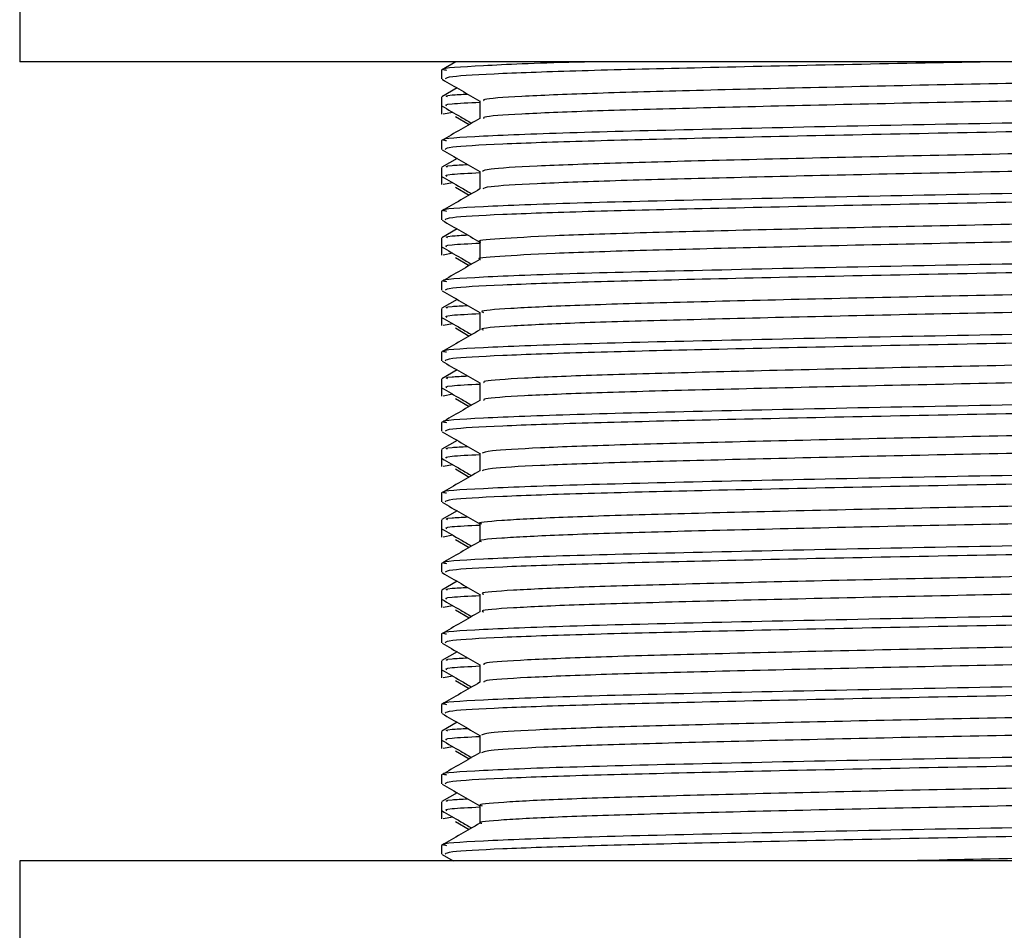
# Model space of a CAD drawing. Units: millimetres. Extents: x 3 to 2496, y 5 to 2495.
# Drawn here: x 516 to 538, y 1273 to 1293 of the extents above; entities that cross this region are included whole.
import ezdxf

# ---------------------------------------------------------------- set-up
doc = ezdxf.new("R2010")
doc.units = ezdxf.units.MM

msp = doc.modelspace()

# ---------------------------------------------------------------- linework, layer by layer
at = {"color": 7, "linetype": 'Continuous', "lineweight": 25}
for p, q in [((515.677, 1294.146), (515.677, 1292.146)), ((560.677, 1292.146), (515.677, 1292.146)), ((525.497, 1292.146), (525.177, 1291.961)), ((525.177, 1291.96), (525.177, 1291.762)), ((525.524, 1291.557), (525.18, 1291.359)), ((525.177, 1291.352), (525.177, 1291.154)), ((525.177, 1291.154), (525.177, 1290.968)), ((525.429, 1291.008), (525.213, 1290.968)), ((525.491, 1290.913), (525.796, 1290.731)), ((525.177, 1290.372), (525.177, 1290.175)), ((525.177, 1289.765), (525.177, 1289.566)), ((525.524, 1289.97), (525.18, 1289.771)), ((525.177, 1289.566), (525.177, 1289.381)), ((525.429, 1289.42), (525.213, 1289.381)), ((525.491, 1289.326), (525.796, 1289.144)), ((525.177, 1288.785), (525.177, 1288.587)), ((525.524, 1288.382), (525.18, 1288.184)), ((525.177, 1288.177), (525.177, 1287.979)), ((525.177, 1287.979), (525.177, 1287.793)), ((525.429, 1287.833), (525.213, 1287.793)), ((525.491, 1287.738), (525.796, 1287.556)), ((525.177, 1287.197), (525.177, 1287)), ((525.524, 1286.795), (525.18, 1286.596)), ((525.177, 1286.59), (525.177, 1286.391)), ((525.177, 1286.391), (525.177, 1286.206)), ((525.429, 1286.245), (525.213, 1286.206)), ((525.491, 1286.151), (525.796, 1285.969)), ((525.177, 1285.61), (525.177, 1285.412)), ((525.524, 1285.207), (525.18, 1285.009)), ((525.177, 1285.002), (525.177, 1284.804)), ((525.177, 1284.804), (525.177, 1284.618)), ((525.429, 1284.658), (525.213, 1284.618)), ((525.491, 1284.563), (525.796, 1284.381)), ((525.177, 1284.022), (525.177, 1283.825)), ((525.524, 1283.62), (525.18, 1283.421)), ((525.177, 1283.415), (525.177, 1283.216)), ((525.177, 1283.216), (525.177, 1283.031)), ((525.429, 1283.07), (525.213, 1283.031)), ((525.491, 1282.976), (525.796, 1282.794)), ((525.177, 1282.435), (525.177, 1282.237)), ((525.524, 1282.032), (525.18, 1281.834)), ((525.177, 1281.827), (525.177, 1281.629)), ((525.177, 1281.629), (525.177, 1281.443)), ((525.429, 1281.483), (525.213, 1281.443)), ((525.491, 1281.388), (525.796, 1281.206)), ((525.177, 1280.847), (525.177, 1280.65)), ((525.177, 1280.24), (525.177, 1280.041)), ((525.524, 1280.445), (525.18, 1280.246)), ((525.177, 1280.041), (525.177, 1279.856)), ((525.429, 1279.895), (525.213, 1279.856)), ((525.491, 1279.801), (525.796, 1279.619)), ((525.177, 1279.26), (525.177, 1279.062)), ((525.524, 1278.857), (525.18, 1278.659)), ((525.177, 1278.652), (525.177, 1278.454)), ((525.177, 1278.454), (525.177, 1278.268)), ((525.429, 1278.308), (525.213, 1278.268)), ((525.491, 1278.213), (525.795, 1278.031)), ((525.177, 1277.672), (525.177, 1277.475)), ((525.524, 1277.27), (525.18, 1277.071)), ((525.177, 1277.065), (525.177, 1276.866)), ((525.177, 1276.866), (525.177, 1276.681)), ((525.429, 1276.72), (525.213, 1276.681)), ((525.491, 1276.626), (525.795, 1276.444)), ((525.177, 1276.085), (525.177, 1275.887)), ((525.524, 1275.682), (525.18, 1275.484)), ((525.177, 1275.477), (525.177, 1275.279)), ((525.177, 1275.279), (525.177, 1275.093)), ((525.429, 1275.133), (525.213, 1275.093)), ((525.491, 1275.038), (525.795, 1274.856)), ((525.177, 1274.497), (525.177, 1274.3)), ((525.186, 1274.29), (525.435, 1274.146)), ((515.677, 1274.146), (515.677, 1272.146)), ((560.677, 1274.146), (515.677, 1274.146))]:
    msp.add_line(p, q, dxfattribs=at)
for points, knots in [([(528.562, 1292.146), (528.449, 1292.143), (527.292, 1292.115), (526.057, 1292.057), (525.078, 1291.998), (525.252, 1291.966), (525.284, 1291.961)], [0, 0, 0, 0, 0.047058, 0.479458, 0.903707, 1, 1, 1, 1]), ([(537.513, 1292.146), (536.403, 1292.125), (534.119, 1292.081), (531.001, 1292.011), (528.352, 1291.947), (526.428, 1291.88), (525.312, 1291.816), (525.275, 1291.778), (525.259, 1291.762)], [0, 0, 0, 0, 0.169275, 0.34832, 0.520324, 0.694505, 0.870331, 1, 1, 1, 1]), ([(549.946, 1292.004), (549.763, 1291.988), (549.332, 1291.949), (547.76, 1291.888), (545.503, 1291.826), (542.731, 1291.758), (539.659, 1291.691), (536.49, 1291.63), (533.43, 1291.562), (530.692, 1291.495), (528.443, 1291.433), (526.878, 1291.366), (526.07, 1291.309), (526.118, 1291.277), (526.134, 1291.266)], [0, 0, 0, 0, 0.066206, 0.155364, 0.242748, 0.332109, 0.421323, 0.508698, 0.598012, 0.687279, 0.77465, 0.863915, 0.953232, 1, 1, 1, 1]), ([(525.186, 1291.753), (525.329, 1291.67), (525.612, 1291.506), (525.896, 1291.343), (526.036, 1291.262)], [0, 0, 0, 0, 0.505066, 1, 1, 1, 1]), ([(550.222, 1291.662), (550.232, 1291.65), (550.258, 1291.616), (549.397, 1291.558), (547.783, 1291.491), (545.497, 1291.429), (542.732, 1291.362), (539.659, 1291.294), (536.49, 1291.233), (533.43, 1291.165), (530.692, 1291.098), (528.443, 1291.036), (526.879, 1290.969), (526.074, 1290.912), (526.119, 1290.881), (526.135, 1290.87)], [0, 0, 0, 0, 0.048529, 0.131798, 0.214838, 0.296225, 0.379454, 0.462545, 0.543924, 0.627109, 0.71025, 0.791625, 0.874764, 0.957951, 1, 1, 1, 1]), ([(525.311, 1291.358), (525.276, 1291.372), (525.224, 1291.393), (525.628, 1291.414), (525.761, 1291.421)], [0, 0, 0, 0, 0.673049, 1, 1, 1, 1]), ([(551.073, 1291.166), (551.086, 1291.154), (551.123, 1291.121), (550.219, 1291.063), (548.503, 1290.996), (546.06, 1290.934), (542.896, 1290.862), (539.094, 1290.786), (534.968, 1290.71), (531.177, 1290.626), (528.032, 1290.551), (525.996, 1290.47), (525.081, 1290.41), (525.252, 1290.379), (525.284, 1290.373)], [0, 0, 0, 0, 0.046853, 0.130305, 0.213586, 0.295175, 0.378594, 0.479042, 0.578159, 0.679304, 0.778313, 0.878907, 0.977604, 1, 1, 1, 1]), ([(525.177, 1291.154), (525.32, 1291.071), (525.544, 1290.941), (525.77, 1290.811), (525.852, 1290.763)], [0, 0, 0, 0, 0.637419, 1, 1, 1, 1]), ([(525.295, 1291.153), (525.266, 1291.169), (525.216, 1291.198), (525.79, 1291.226), (526.036, 1291.238)], [0, 0, 0, 0, 0.571316, 1, 1, 1, 1]), ([(526.036, 1291.266), (526.036, 1291.199), (526.036, 1291.068), (526.036, 1290.936), (526.036, 1290.87)], [0, 0, 0, 0, 0.5006, 1, 1, 1, 1]), ([(526.036, 1290.87), (525.893, 1290.787), (525.606, 1290.622), (525.32, 1290.456), (525.177, 1290.373)], [0, 0, 0, 0, 0.499443, 1, 1, 1, 1]), ([(551.14, 1290.968), (551.152, 1290.966), (551.292, 1290.943), (550.74, 1290.898), (549.442, 1290.829), (547.272, 1290.765), (544.465, 1290.698), (541.163, 1290.627), (537.647, 1290.562), (534.168, 1290.494), (531, 1290.423), (528.352, 1290.359), (526.428, 1290.292), (525.312, 1290.228), (525.275, 1290.191), (525.259, 1290.175)], [0, 0, 0, 0, 0.007657, 0.090061, 0.17364, 0.255609, 0.341028, 0.427675, 0.512527, 0.598164, 0.684771, 0.767972, 0.852227, 0.937277, 1, 1, 1, 1]), ([(549.922, 1290.417), (549.833, 1290.406), (549.555, 1290.374), (548.249, 1290.317), (546.159, 1290.255), (543.496, 1290.189), (540.486, 1290.121), (537.322, 1290.059), (534.213, 1289.993), (531.371, 1289.925), (528.978, 1289.862), (527.218, 1289.797), (526.176, 1289.733), (526.123, 1289.695), (526.099, 1289.678)], [0, 0, 0, 0, 0.042463, 0.131992, 0.219494, 0.308406, 0.397965, 0.485509, 0.57435, 0.663936, 0.751529, 0.840295, 0.929904, 1, 1, 1, 1]), ([(525.186, 1290.165), (525.329, 1290.083), (525.612, 1289.919), (525.896, 1289.755), (526.036, 1289.674)], [0, 0, 0, 0, 0.505025, 1, 1, 1, 1]), ([(550.23, 1290.075), (550.254, 1290.068), (550.352, 1290.04), (549.694, 1289.988), (548.285, 1289.92), (546.15, 1289.858), (543.499, 1289.792), (540.485, 1289.724), (537.322, 1289.662), (534.213, 1289.596), (531.371, 1289.528), (528.978, 1289.466), (527.219, 1289.4), (526.181, 1289.336), (526.127, 1289.299), (526.103, 1289.283)], [0, 0, 0, 0, 0.027123, 0.109962, 0.19331, 0.274771, 0.357546, 0.440922, 0.522423, 0.605131, 0.688533, 0.770079, 0.852717, 0.93614, 1, 1, 1, 1]), ([(525.311, 1289.771), (525.276, 1289.785), (525.224, 1289.805), (525.628, 1289.826), (525.761, 1289.833)], [0, 0, 0, 0, 0.673035, 1, 1, 1, 1]), ([(551.073, 1289.579), (551.086, 1289.567), (551.123, 1289.534), (550.219, 1289.476), (548.503, 1289.408), (546.06, 1289.347), (542.896, 1289.274), (539.094, 1289.198), (534.968, 1289.122), (531.177, 1289.039), (528.032, 1288.963), (525.996, 1288.882), (525.081, 1288.823), (525.252, 1288.791), (525.284, 1288.786)], [0, 0, 0, 0, 0.046854, 0.130306, 0.213587, 0.295176, 0.378596, 0.479045, 0.578162, 0.679308, 0.778317, 0.878911, 0.977609, 1, 1, 1, 1]), ([(525.177, 1289.566), (525.32, 1289.483), (525.544, 1289.353), (525.77, 1289.223), (525.852, 1289.176)], [0, 0, 0, 0, 0.637393, 1, 1, 1, 1]), ([(525.295, 1289.565), (525.266, 1289.582), (525.216, 1289.61), (525.79, 1289.639), (526.036, 1289.651)], [0, 0, 0, 0, 0.571302, 1, 1, 1, 1]), ([(526.036, 1289.678), (526.036, 1289.612), (526.036, 1289.48), (526.036, 1289.348), (526.036, 1289.282)], [0, 0, 0, 0, 0.500546, 1, 1, 1, 1]), ([(551.14, 1289.381), (551.152, 1289.379), (551.292, 1289.355), (550.74, 1289.31), (549.442, 1289.241), (547.272, 1289.177), (544.465, 1289.111), (541.163, 1289.04), (537.647, 1288.974), (534.168, 1288.907), (531, 1288.836), (528.352, 1288.772), (526.428, 1288.705), (525.312, 1288.641), (525.275, 1288.603), (525.259, 1288.587)], [0, 0, 0, 0, 0.0076567, 0.0900608, 0.1736404, 0.2556092, 0.3410284, 0.4276753, 0.5125266, 0.5981636, 0.6847711, 0.7679722, 0.8522268, 0.9372767, 1, 1, 1, 1]), ([(526.036, 1289.282), (525.893, 1289.2), (525.606, 1289.034), (525.32, 1288.869), (525.177, 1288.786)], [0, 0, 0, 0, 0.49941, 1, 1, 1, 1]), ([(549.954, 1288.829), (549.926, 1288.825), (549.763, 1288.798), (548.686, 1288.747), (546.779, 1288.684), (544.235, 1288.619), (541.3, 1288.551), (538.155, 1288.487), (535.013, 1288.423), (532.078, 1288.355), (529.559, 1288.291), (527.588, 1288.227), (526.413, 1288.159), (525.919, 1288.114), (526.051, 1288.092), (526.059, 1288.09)], [0, 0, 0, 0, 0.018799, 0.108478, 0.1965, 0.284753, 0.374436, 0.462552, 0.550708, 0.640392, 0.728606, 0.816665, 0.906347, 0.994655, 1, 1, 1, 1]), ([(525.186, 1288.578), (525.329, 1288.495), (525.612, 1288.331), (525.896, 1288.168), (526.036, 1288.087)], [0, 0, 0, 0, 0.504985, 1, 1, 1, 1]), ([(550.291, 1288.488), (550.3, 1288.486), (550.431, 1288.463), (549.929, 1288.419), (548.743, 1288.35), (546.764, 1288.287), (544.239, 1288.223), (541.299, 1288.154), (538.155, 1288.09), (535.013, 1288.026), (532.078, 1287.958), (529.559, 1287.894), (527.588, 1287.83), (526.416, 1287.762), (525.919, 1287.718), (526.046, 1287.696), (526.051, 1287.695)], [0, 0, 0, 0, 0.005836, 0.088109, 0.171625, 0.253597, 0.335783, 0.419303, 0.501362, 0.583459, 0.666979, 0.749129, 0.831137, 0.914654, 0.996892, 1, 1, 1, 1]), ([(525.311, 1288.183), (525.276, 1288.197), (525.224, 1288.218), (525.628, 1288.239), (525.761, 1288.246)], [0, 0, 0, 0, 0.67302, 1, 1, 1, 1]), ([(551.073, 1287.991), (551.086, 1287.979), (551.123, 1287.946), (550.219, 1287.888), (548.503, 1287.821), (546.06, 1287.759), (542.896, 1287.687), (539.094, 1287.611), (534.968, 1287.535), (531.177, 1287.451), (528.032, 1287.376), (525.996, 1287.295), (525.081, 1287.235), (525.252, 1287.204), (525.284, 1287.198)], [0, 0, 0, 0, 0.046854, 0.130307, 0.213588, 0.295178, 0.378598, 0.479047, 0.578165, 0.679311, 0.778322, 0.878916, 0.977614, 1, 1, 1, 1]), ([(525.295, 1287.978), (525.266, 1287.994), (525.216, 1288.023), (525.79, 1288.051), (526.036, 1288.063)], [0, 0, 0, 0, 0.571288, 1, 1, 1, 1]), ([(526.036, 1288.091), (526.036, 1288.025), (526.036, 1287.893), (526.036, 1287.761), (526.036, 1287.695)], [0, 0, 0, 0, 0.500493, 1, 1, 1, 1]), ([(525.177, 1287.979), (525.32, 1287.896), (525.544, 1287.766), (525.77, 1287.636), (525.852, 1287.588)], [0, 0, 0, 0, 0.637367, 1, 1, 1, 1]), ([(551.14, 1287.793), (551.152, 1287.791), (551.292, 1287.768), (550.74, 1287.723), (549.442, 1287.654), (547.272, 1287.59), (544.465, 1287.523), (541.163, 1287.452), (537.647, 1287.387), (534.168, 1287.319), (531, 1287.248), (528.352, 1287.184), (526.428, 1287.117), (525.312, 1287.053), (525.275, 1287.016), (525.259, 1287)], [0, 0, 0, 0, 0.007657, 0.090061, 0.17364, 0.255609, 0.341028, 0.427675, 0.512527, 0.598164, 0.684771, 0.767972, 0.852227, 0.937277, 1, 1, 1, 1]), ([(526.036, 1287.695), (525.893, 1287.612), (525.606, 1287.447), (525.32, 1287.281), (525.177, 1287.198)], [0, 0, 0, 0, 0.499376, 1, 1, 1, 1]), ([(550.007, 1287.242), (549.722, 1287.221), (549.142, 1287.177), (547.332, 1287.112), (544.951, 1287.05), (542.099, 1286.981), (538.989, 1286.916), (535.826, 1286.853), (532.816, 1286.785), (530.171, 1286.719), (528.043, 1286.657), (526.646, 1286.589), (525.997, 1286.538), (526.098, 1286.51), (526.122, 1286.503)], [0, 0, 0, 0, 0.085361, 0.174058, 0.261635, 0.351193, 0.439965, 0.527491, 0.617023, 0.705869, 0.79335, 0.882853, 0.971769, 1, 1, 1, 1]), ([(525.186, 1286.99), (525.329, 1286.908), (525.612, 1286.744), (525.896, 1286.58), (526.036, 1286.499)], [0, 0, 0, 0, 0.504944, 1, 1, 1, 1]), ([(550.256, 1286.9), (550.23, 1286.883), (550.17, 1286.845), (549.116, 1286.781), (547.347, 1286.715), (544.947, 1286.653), (542.1, 1286.585), (538.989, 1286.519), (535.826, 1286.456), (532.816, 1286.388), (530.171, 1286.322), (528.043, 1286.26), (526.647, 1286.192), (525.999, 1286.141), (526.097, 1286.114), (526.119, 1286.107)], [0, 0, 0, 0, 0.066056, 0.14952, 0.23216, 0.313757, 0.3972, 0.479912, 0.561461, 0.64488, 0.72766, 0.809168, 0.89256, 0.975404, 1, 1, 1, 1]), ([(525.311, 1286.596), (525.276, 1286.61), (525.224, 1286.63), (525.628, 1286.651), (525.761, 1286.658)], [0, 0, 0, 0, 0.6730059, 1, 1, 1, 1]), ([(525.295, 1286.39), (525.266, 1286.407), (525.216, 1286.435), (525.79, 1286.464), (526.036, 1286.476)], [0, 0, 0, 0, 0.571274, 1, 1, 1, 1]), ([(526.036, 1286.503), (526.036, 1286.437), (526.036, 1286.305), (526.036, 1286.173), (526.036, 1286.107)], [0, 0, 0, 0, 0.50044, 1, 1, 1, 1]), ([(551.073, 1286.404), (551.086, 1286.392), (551.123, 1286.359), (550.219, 1286.301), (548.503, 1286.233), (546.06, 1286.172), (542.896, 1286.099), (539.094, 1286.023), (534.968, 1285.947), (531.177, 1285.864), (528.032, 1285.788), (525.996, 1285.707), (525.081, 1285.648), (525.252, 1285.616), (525.284, 1285.611)], [0, 0, 0, 0, 0.046854, 0.130307, 0.213589, 0.295179, 0.3786, 0.47905, 0.578168, 0.679315, 0.778326, 0.87892, 0.977619, 1, 1, 1, 1]), ([(525.177, 1286.391), (525.32, 1286.308), (525.544, 1286.178), (525.77, 1286.048), (525.852, 1286.001)], [0, 0, 0, 0, 0.637341, 1, 1, 1, 1]), ([(526.036, 1286.107), (525.893, 1286.025), (525.606, 1285.859), (525.32, 1285.694), (525.177, 1285.611)], [0, 0, 0, 0, 0.499343, 1, 1, 1, 1]), ([(551.14, 1286.206), (551.152, 1286.204), (551.292, 1286.18), (550.74, 1286.135), (549.442, 1286.066), (547.272, 1286.002), (544.465, 1285.936), (541.163, 1285.865), (537.647, 1285.799), (534.168, 1285.732), (531, 1285.661), (528.352, 1285.597), (526.428, 1285.53), (525.312, 1285.466), (525.275, 1285.428), (525.259, 1285.412)], [0, 0, 0, 0, 0.0076567, 0.0900608, 0.1736404, 0.2556092, 0.3410284, 0.4276753, 0.5125266, 0.5981636, 0.6847711, 0.7679722, 0.8522268, 0.9372767, 1, 1, 1, 1]), ([(549.937, 1285.654), (549.775, 1285.639), (549.377, 1285.601), (547.86, 1285.541), (545.634, 1285.479), (542.882, 1285.412), (539.821, 1285.345), (536.652, 1285.283), (533.581, 1285.216), (530.822, 1285.148), (528.544, 1285.087), (526.94, 1285.02), (526.09, 1284.961), (526.12, 1284.928), (526.132, 1284.916)], [0, 0, 0, 0, 0.061588, 0.150837, 0.238213, 0.327506, 0.416806, 0.504183, 0.593424, 0.682772, 0.770157, 0.859343, 0.948735, 1, 1, 1, 1]), ([(525.186, 1285.403), (525.329, 1285.32), (525.612, 1285.156), (525.896, 1284.993), (526.036, 1284.912)], [0, 0, 0, 0, 0.504903, 1, 1, 1, 1]), ([(550.219, 1285.312), (550.234, 1285.301), (550.277, 1285.269), (549.459, 1285.211), (547.884, 1285.144), (545.627, 1285.082), (542.883, 1285.015), (539.821, 1284.948), (536.652, 1284.886), (533.581, 1284.819), (530.822, 1284.751), (528.544, 1284.69), (526.941, 1284.623), (526.093, 1284.565), (526.122, 1284.532), (526.133, 1284.52)], [0, 0, 0, 0, 0.044299, 0.127504, 0.210623, 0.291998, 0.375158, 0.458325, 0.539701, 0.622813, 0.706024, 0.787406, 0.870467, 0.95372, 1, 1, 1, 1]), ([(525.295, 1284.803), (525.266, 1284.819), (525.216, 1284.848), (525.79, 1284.876), (526.036, 1284.888)], [0, 0, 0, 0, 0.57126, 1, 1, 1, 1]), ([(525.311, 1285.008), (525.276, 1285.022), (525.224, 1285.043), (525.628, 1285.064), (525.761, 1285.071)], [0, 0, 0, 0, 0.672991, 1, 1, 1, 1]), ([(526.036, 1284.916), (526.036, 1284.85), (526.036, 1284.718), (526.036, 1284.586), (526.036, 1284.52)], [0, 0, 0, 0, 0.500388, 1, 1, 1, 1]), ([(551.073, 1284.816), (551.086, 1284.804), (551.123, 1284.771), (550.219, 1284.713), (548.503, 1284.646), (546.06, 1284.584), (542.896, 1284.512), (539.094, 1284.436), (534.968, 1284.36), (531.177, 1284.276), (528.032, 1284.201), (525.996, 1284.12), (525.081, 1284.06), (525.252, 1284.029), (525.284, 1284.023)], [0, 0, 0, 0, 0.0468544, 0.130308, 0.2135901, 0.295181, 0.3786016, 0.4790522, 0.5781714, 0.6793184, 0.7783296, 0.878925, 0.977624, 1, 1, 1, 1]), ([(525.177, 1284.804), (525.32, 1284.721), (525.544, 1284.591), (525.77, 1284.461), (525.852, 1284.413)], [0, 0, 0, 0, 0.637315, 1, 1, 1, 1]), ([(526.036, 1284.52), (525.893, 1284.437), (525.606, 1284.272), (525.32, 1284.106), (525.177, 1284.023)], [0, 0, 0, 0, 0.49931, 1, 1, 1, 1]), ([(551.14, 1284.618), (551.152, 1284.616), (551.292, 1284.593), (550.74, 1284.548), (549.442, 1284.479), (547.272, 1284.415), (544.465, 1284.348), (541.163, 1284.277), (537.647, 1284.212), (534.168, 1284.144), (531, 1284.073), (528.352, 1284.009), (526.428, 1283.942), (525.312, 1283.878), (525.275, 1283.841), (525.259, 1283.825)], [0, 0, 0, 0, 0.0076567, 0.0900608, 0.1736404, 0.2556092, 0.3410284, 0.4276753, 0.5125266, 0.5981636, 0.6847711, 0.7679722, 0.8522268, 0.9372767, 1, 1, 1, 1]), ([(549.924, 1284.067), (549.849, 1284.057), (549.596, 1284.026), (548.339, 1283.97), (546.283, 1283.908), (543.642, 1283.843), (540.646, 1283.774), (537.484, 1283.712), (534.368, 1283.646), (531.506, 1283.578), (529.087, 1283.516), (527.291, 1283.45), (526.199, 1283.385), (526.122, 1283.346), (526.087, 1283.328)], [0, 0, 0, 0, 0.037857, 0.127438, 0.215014, 0.30382, 0.393426, 0.481055, 0.569784, 0.659412, 0.747101, 0.83575, 0.925396, 1, 1, 1, 1]), ([(525.186, 1283.815), (525.329, 1283.733), (525.612, 1283.569), (525.896, 1283.405), (526.036, 1283.324)], [0, 0, 0, 0, 0.504863, 1, 1, 1, 1]), ([(550.237, 1283.725), (550.261, 1283.719), (550.368, 1283.692), (549.745, 1283.642), (548.378, 1283.574), (546.273, 1283.511), (543.645, 1283.446), (540.645, 1283.377), (537.484, 1283.315), (534.368, 1283.249), (531.507, 1283.181), (529.087, 1283.119), (527.291, 1283.053), (526.204, 1282.989), (526.126, 1282.95), (526.091, 1282.933)], [0, 0, 0, 0, 0.022988, 0.105721, 0.189108, 0.270628, 0.353293, 0.436703, 0.518272, 0.600866, 0.684296, 0.76592, 0.848439, 0.931887, 1, 1, 1, 1]), ([(525.311, 1283.421), (525.276, 1283.435), (525.224, 1283.455), (525.628, 1283.476), (525.761, 1283.483)], [0, 0, 0, 0, 0.672977, 1, 1, 1, 1]), ([(526.036, 1283.328), (526.036, 1283.262), (526.036, 1283.13), (526.036, 1282.998), (526.036, 1282.932)], [0, 0, 0, 0, 0.5003351, 1, 1, 1, 1]), ([(551.073, 1283.229), (551.086, 1283.217), (551.123, 1283.184), (550.219, 1283.126), (548.503, 1283.058), (546.06, 1282.997), (542.896, 1282.924), (539.094, 1282.848), (534.968, 1282.772), (531.177, 1282.689), (528.032, 1282.613), (525.996, 1282.532), (525.081, 1282.473), (525.252, 1282.441), (525.284, 1282.436)], [0, 0, 0, 0, 0.0468546, 0.1303086, 0.2135912, 0.2951825, 0.3786036, 0.4790546, 0.5781744, 0.6793219, 0.7783336, 0.8789296, 0.9776291, 1, 1, 1, 1]), ([(525.177, 1283.216), (525.32, 1283.133), (525.545, 1283.003), (525.77, 1282.873), (525.852, 1282.826)], [0, 0, 0, 0, 0.6372889, 1, 1, 1, 1]), ([(525.295, 1283.216), (525.266, 1283.232), (525.216, 1283.26), (525.79, 1283.289), (526.036, 1283.301)], [0, 0, 0, 0, 0.571246, 1, 1, 1, 1]), ([(526.036, 1282.932), (525.893, 1282.85), (525.606, 1282.684), (525.32, 1282.519), (525.177, 1282.436)], [0, 0, 0, 0, 0.499276, 1, 1, 1, 1]), ([(551.14, 1283.031), (551.152, 1283.029), (551.292, 1283.005), (550.74, 1282.96), (549.442, 1282.891), (547.272, 1282.827), (544.465, 1282.761), (541.163, 1282.69), (537.647, 1282.624), (534.168, 1282.557), (531, 1282.486), (528.352, 1282.422), (526.428, 1282.355), (525.312, 1282.291), (525.275, 1282.253), (525.259, 1282.237)], [0, 0, 0, 0, 0.0076567, 0.0900608, 0.1736404, 0.2556092, 0.3410284, 0.4276753, 0.5125266, 0.5981636, 0.6847711, 0.7679722, 0.8522268, 0.9372767, 1, 1, 1, 1]), ([(549.967, 1282.479), (549.947, 1282.476), (549.803, 1282.451), (548.764, 1282.401), (546.895, 1282.337), (544.375, 1282.273), (541.457, 1282.204), (538.317, 1282.14), (535.17, 1282.077), (532.219, 1282.008), (529.675, 1281.944), (527.674, 1281.881), (526.453, 1281.812), (525.933, 1281.766), (526.062, 1281.743), (526.075, 1281.74)], [0, 0, 0, 0, 0.014213, 0.103899, 0.192071, 0.280174, 0.369859, 0.458127, 0.546137, 0.635817, 0.724178, 0.812102, 0.901774, 0.990225, 1, 1, 1, 1]), ([(525.186, 1282.228), (525.329, 1282.145), (525.612, 1281.981), (525.896, 1281.818), (526.036, 1281.737)], [0, 0, 0, 0, 0.504822, 1, 1, 1, 1]), ([(550.309, 1282.138), (550.312, 1282.137), (550.445, 1282.115), (549.967, 1282.072), (548.827, 1282.004), (546.879, 1281.94), (544.379, 1281.876), (541.456, 1281.808), (538.318, 1281.743), (535.17, 1281.68), (532.219, 1281.611), (529.675, 1281.547), (527.673, 1281.484), (526.456, 1281.415), (525.934, 1281.37), (526.058, 1281.347), (526.068, 1281.345)], [0, 0, 0, 0, 0.001775, 0.0839048, 0.1674178, 0.2495214, 0.3315605, 0.4150724, 0.4972652, 0.5792179, 0.6627256, 0.7450049, 0.8268769, 0.9103774, 0.9927403, 1, 1, 1, 1]), ([(525.311, 1281.833), (525.276, 1281.847), (525.224, 1281.868), (525.628, 1281.889), (525.761, 1281.896)], [0, 0, 0, 0, 0.672962, 1, 1, 1, 1]), ([(551.073, 1281.641), (551.086, 1281.629), (551.123, 1281.596), (550.219, 1281.538), (548.503, 1281.471), (546.06, 1281.409), (542.896, 1281.337), (539.094, 1281.261), (534.968, 1281.185), (531.177, 1281.101), (528.032, 1281.026), (525.996, 1280.945), (525.081, 1280.885), (525.252, 1280.854), (525.284, 1280.848)], [0, 0, 0, 0, 0.046855, 0.130309, 0.213592, 0.295184, 0.378606, 0.479057, 0.578177, 0.679325, 0.778338, 0.878934, 0.977634, 1, 1, 1, 1]), ([(525.177, 1281.629), (525.32, 1281.546), (525.545, 1281.416), (525.77, 1281.286), (525.852, 1281.239)], [0, 0, 0, 0, 0.637263, 1, 1, 1, 1]), ([(525.295, 1281.628), (525.266, 1281.644), (525.216, 1281.673), (525.79, 1281.701), (526.036, 1281.713)], [0, 0, 0, 0, 0.571231, 1, 1, 1, 1]), ([(526.036, 1281.741), (526.036, 1281.675), (526.036, 1281.543), (526.036, 1281.411), (526.036, 1281.345)], [0, 0, 0, 0, 0.500283, 1, 1, 1, 1]), ([(526.036, 1281.345), (525.893, 1281.262), (525.606, 1281.097), (525.32, 1280.931), (525.177, 1280.848)], [0, 0, 0, 0, 0.499242, 1, 1, 1, 1]), ([(551.14, 1281.443), (551.152, 1281.441), (551.292, 1281.418), (550.74, 1281.373), (549.442, 1281.304), (547.272, 1281.24), (544.465, 1281.173), (541.163, 1281.102), (537.647, 1281.037), (534.168, 1280.969), (531, 1280.898), (528.352, 1280.834), (526.428, 1280.767), (525.312, 1280.703), (525.275, 1280.666), (525.259, 1280.65)], [0, 0, 0, 0, 0.007657, 0.090061, 0.17364, 0.255609, 0.341028, 0.427675, 0.512527, 0.598164, 0.684771, 0.767972, 0.852227, 0.937277, 1, 1, 1, 1]), ([(549.989, 1280.892), (549.731, 1280.872), (549.189, 1280.829), (547.439, 1280.765), (545.087, 1280.703), (542.253, 1280.635), (539.152, 1280.569), (535.986, 1280.507), (532.963, 1280.439), (530.295, 1280.372), (528.138, 1280.31), (526.698, 1280.243), (526.014, 1280.19), (526.104, 1280.161), (526.128, 1280.153)], [0, 0, 0, 0, 0.080742, 0.169557, 0.257059, 0.346577, 0.435464, 0.522924, 0.612412, 0.701367, 0.788792, 0.878246, 0.967267, 1, 1, 1, 1]), ([(525.186, 1280.64), (525.329, 1280.558), (525.612, 1280.394), (525.896, 1280.23), (526.036, 1280.149)], [0, 0, 0, 0, 0.504782, 1, 1, 1, 1]), ([(550.245, 1280.55), (550.229, 1280.534), (550.192, 1280.497), (549.187, 1280.434), (547.455, 1280.368), (545.082, 1280.306), (542.254, 1280.238), (539.151, 1280.172), (535.986, 1280.11), (532.963, 1280.042), (530.295, 1279.975), (528.137, 1279.914), (526.699, 1279.846), (526.016, 1279.793), (526.104, 1279.765), (526.126, 1279.757)], [0, 0, 0, 0, 0.06181, 0.145238, 0.227987, 0.309511, 0.392914, 0.475729, 0.557215, 0.640589, 0.723468, 0.804921, 0.888264, 0.971203, 1, 1, 1, 1]), ([(525.311, 1280.246), (525.276, 1280.26), (525.224, 1280.28), (525.628, 1280.301), (525.761, 1280.308)], [0, 0, 0, 0, 0.6729476, 1, 1, 1, 1]), ([(551.073, 1280.054), (551.086, 1280.042), (551.123, 1280.009), (550.219, 1279.951), (548.503, 1279.883), (546.06, 1279.822), (542.896, 1279.749), (539.094, 1279.673), (534.968, 1279.597), (531.177, 1279.514), (528.032, 1279.438), (525.996, 1279.357), (525.081, 1279.298), (525.252, 1279.266), (525.284, 1279.261)], [0, 0, 0, 0, 0.046855, 0.13031, 0.213593, 0.295186, 0.378608, 0.47906, 0.57818, 0.679329, 0.778342, 0.878939, 0.977639, 1, 1, 1, 1]), ([(525.177, 1280.041), (525.32, 1279.958), (525.545, 1279.828), (525.77, 1279.698), (525.852, 1279.651)], [0, 0, 0, 0, 0.637237, 1, 1, 1, 1]), ([(525.295, 1280.041), (525.266, 1280.057), (525.216, 1280.085), (525.79, 1280.114), (526.036, 1280.126)], [0, 0, 0, 0, 0.571217, 1, 1, 1, 1]), ([(526.036, 1280.153), (526.036, 1280.087), (526.036, 1279.955), (526.036, 1279.823), (526.036, 1279.757)], [0, 0, 0, 0, 0.500231, 1, 1, 1, 1]), ([(551.14, 1279.856), (551.152, 1279.854), (551.292, 1279.83), (550.74, 1279.785), (549.442, 1279.716), (547.272, 1279.652), (544.465, 1279.586), (541.163, 1279.515), (537.647, 1279.449), (534.168, 1279.382), (531, 1279.311), (528.352, 1279.247), (526.428, 1279.18), (525.312, 1279.116), (525.275, 1279.078), (525.259, 1279.062)], [0, 0, 0, 0, 0.0076567, 0.0900608, 0.1736404, 0.2556092, 0.3410284, 0.4276753, 0.5125266, 0.5981636, 0.6847711, 0.7679722, 0.8522268, 0.9372767, 1, 1, 1, 1]), ([(526.036, 1279.757), (525.893, 1279.675), (525.606, 1279.509), (525.32, 1279.344), (525.177, 1279.261)], [0, 0, 0, 0, 0.499209, 1, 1, 1, 1]), ([(549.93, 1279.304), (549.787, 1279.29), (549.421, 1279.254), (547.957, 1279.194), (545.763, 1279.133), (543.032, 1279.065), (539.982, 1278.998), (536.814, 1278.936), (533.733, 1278.869), (530.953, 1278.802), (528.646, 1278.74), (527.004, 1278.673), (526.11, 1278.613), (526.122, 1278.579), (526.127, 1278.566)], [0, 0, 0, 0, 0.056969, 0.146302, 0.233688, 0.322904, 0.412283, 0.499679, 0.588839, 0.678261, 0.765674, 0.854774, 0.944235, 1, 1, 1, 1]), ([(525.186, 1279.053), (525.329, 1278.97), (525.612, 1278.806), (525.895, 1278.643), (526.036, 1278.562)], [0, 0, 0, 0, 0.504742, 1, 1, 1, 1]), ([(550.219, 1278.963), (550.238, 1278.952), (550.297, 1278.921), (549.52, 1278.865), (547.984, 1278.797), (545.756, 1278.736), (543.034, 1278.669), (539.982, 1278.601), (536.814, 1278.539), (533.733, 1278.472), (530.953, 1278.405), (528.646, 1278.343), (527.005, 1278.276), (526.113, 1278.217), (526.125, 1278.183), (526.129, 1278.17)], [0, 0, 0, 0, 0.040354, 0.123463, 0.20663, 0.287986, 0.371045, 0.454256, 0.535621, 0.618628, 0.701878, 0.783259, 0.86621, 0.949498, 1, 1, 1, 1]), ([(525.311, 1278.658), (525.276, 1278.672), (525.224, 1278.693), (525.628, 1278.714), (525.761, 1278.721)], [0, 0, 0, 0, 0.672933, 1, 1, 1, 1]), ([(551.073, 1278.466), (551.086, 1278.454), (551.123, 1278.421), (550.219, 1278.363), (548.503, 1278.296), (546.06, 1278.234), (542.896, 1278.162), (539.094, 1278.086), (534.968, 1278.01), (531.177, 1277.926), (528.032, 1277.851), (525.996, 1277.77), (525.081, 1277.71), (525.252, 1277.679), (525.284, 1277.673)], [0, 0, 0, 0, 0.0468554, 0.1303107, 0.2135945, 0.2951871, 0.3786095, 0.4790621, 0.5781834, 0.6793325, 0.7783458, 0.8789433, 0.9776443, 1, 1, 1, 1]), ([(525.177, 1278.454), (525.32, 1278.371), (525.545, 1278.241), (525.77, 1278.111), (525.852, 1278.064)], [0, 0, 0, 0, 0.637211, 1, 1, 1, 1]), ([(525.295, 1278.453), (525.266, 1278.469), (525.216, 1278.498), (525.79, 1278.526), (526.036, 1278.538)], [0, 0, 0, 0, 0.571203, 1, 1, 1, 1]), ([(526.036, 1278.566), (526.036, 1278.5), (526.036, 1278.368), (526.036, 1278.236), (526.036, 1278.17)], [0, 0, 0, 0, 0.5001786, 1, 1, 1, 1]), ([(551.14, 1278.268), (551.152, 1278.266), (551.292, 1278.243), (550.74, 1278.198), (549.442, 1278.129), (547.272, 1278.065), (544.465, 1277.998), (541.163, 1277.927), (537.647, 1277.862), (534.168, 1277.794), (531, 1277.723), (528.352, 1277.659), (526.428, 1277.592), (525.312, 1277.528), (525.275, 1277.491), (525.259, 1277.475)], [0, 0, 0, 0, 0.007657, 0.090061, 0.17364, 0.255609, 0.341028, 0.427675, 0.512527, 0.598164, 0.684771, 0.767972, 0.852227, 0.937277, 1, 1, 1, 1]), ([(526.036, 1278.17), (525.893, 1278.087), (525.606, 1277.922), (525.32, 1277.756), (525.177, 1277.673)], [0, 0, 0, 0, 0.499175, 1, 1, 1, 1]), ([(549.928, 1277.717), (549.866, 1277.708), (549.638, 1277.678), (548.426, 1277.624), (546.405, 1277.562), (543.787, 1277.496), (540.805, 1277.428), (537.647, 1277.365), (534.523, 1277.3), (531.643, 1277.231), (529.197, 1277.169), (527.365, 1277.104), (526.223, 1277.038), (526.12, 1276.997), (526.072, 1276.978)], [0, 0, 0, 0, 0.033254, 0.12288, 0.210548, 0.299239, 0.388885, 0.476616, 0.565226, 0.654888, 0.742688, 0.831213, 0.920889, 1, 1, 1, 1]), ([(525.186, 1277.465), (525.329, 1277.383), (525.612, 1277.219), (525.895, 1277.055), (526.036, 1276.974)], [0, 0, 0, 0, 0.504702, 1, 1, 1, 1]), ([(550.247, 1277.375), (550.268, 1277.371), (550.384, 1277.344), (549.793, 1277.295), (548.469, 1277.227), (546.394, 1277.165), (543.79, 1277.099), (540.804, 1277.031), (537.647, 1276.968), (534.523, 1276.903), (531.644, 1276.835), (529.197, 1276.772), (527.366, 1276.707), (526.227, 1276.641), (526.124, 1276.601), (526.077, 1276.582)], [0, 0, 0, 0, 0.018869, 0.101489, 0.184906, 0.266501, 0.349048, 0.432483, 0.514136, 0.596608, 0.680058, 0.761776, 0.844168, 0.927632, 1, 1, 1, 1]), ([(525.311, 1277.071), (525.276, 1277.085), (525.224, 1277.105), (525.628, 1277.126), (525.761, 1277.133)], [0, 0, 0, 0, 0.672918, 1, 1, 1, 1]), ([(525.295, 1276.866), (525.266, 1276.882), (525.217, 1276.91), (525.79, 1276.939), (526.036, 1276.951)], [0, 0, 0, 0, 0.571189, 1, 1, 1, 1]), ([(526.036, 1276.978), (526.036, 1276.912), (526.036, 1276.78), (526.036, 1276.648), (526.036, 1276.582)], [0, 0, 0, 0, 0.500127, 1, 1, 1, 1]), ([(551.073, 1276.879), (551.086, 1276.867), (551.123, 1276.834), (550.219, 1276.776), (548.503, 1276.708), (546.06, 1276.647), (542.896, 1276.574), (539.094, 1276.498), (534.968, 1276.422), (531.177, 1276.339), (528.032, 1276.263), (525.996, 1276.182), (525.081, 1276.123), (525.252, 1276.091), (525.284, 1276.086)], [0, 0, 0, 0, 0.046856, 0.130311, 0.213596, 0.295189, 0.378611, 0.479065, 0.578186, 0.679336, 0.77835, 0.878948, 0.977649, 1, 1, 1, 1]), ([(525.177, 1276.866), (525.32, 1276.783), (525.545, 1276.653), (525.77, 1276.523), (525.852, 1276.476)], [0, 0, 0, 0, 0.6371851, 1, 1, 1, 1]), ([(551.14, 1276.681), (551.152, 1276.679), (551.292, 1276.655), (550.74, 1276.61), (549.442, 1276.541), (547.272, 1276.477), (544.465, 1276.411), (541.163, 1276.34), (537.647, 1276.274), (534.168, 1276.207), (531, 1276.136), (528.352, 1276.072), (526.428, 1276.005), (525.312, 1275.941), (525.275, 1275.903), (525.259, 1275.887)], [0, 0, 0, 0, 0.007657, 0.090061, 0.17364, 0.255609, 0.341028, 0.427675, 0.512527, 0.598164, 0.684771, 0.767972, 0.852227, 0.937277, 1, 1, 1, 1]), ([(526.036, 1276.582), (525.893, 1276.5), (525.606, 1276.334), (525.32, 1276.169), (525.177, 1276.086)], [0, 0, 0, 0, 0.499141, 1, 1, 1, 1]), ([(549.982, 1276.129), (549.97, 1276.127), (549.842, 1276.103), (548.84, 1276.054), (547.01, 1275.99), (544.514, 1275.926), (541.614, 1275.858), (538.48, 1275.793), (535.328, 1275.73), (532.362, 1275.662), (529.793, 1275.597), (527.76, 1275.534), (526.496, 1275.466), (525.948, 1275.418), (526.073, 1275.394), (526.09, 1275.39)], [0, 0, 0, 0, 0.00964, 0.099323, 0.187643, 0.275605, 0.365281, 0.453693, 0.541571, 0.631238, 0.719738, 0.807539, 0.897193, 0.985778, 1, 1, 1, 1]), ([(525.186, 1275.878), (525.329, 1275.795), (525.612, 1275.631), (525.895, 1275.468), (526.036, 1275.387)], [0, 0, 0, 0, 0.504662, 1, 1, 1, 1]), ([(550.305, 1275.787), (550.236, 1275.767), (550.096, 1275.725), (548.88, 1275.657), (546.999, 1275.593), (544.517, 1275.53), (541.613, 1275.461), (538.48, 1275.396), (535.328, 1275.333), (532.362, 1275.265), (529.793, 1275.2), (527.76, 1275.137), (526.498, 1275.069), (525.949, 1275.022), (526.069, 1274.998), (526.084, 1274.995)], [0, 0, 0, 0, 0.079361, 0.162895, 0.24516, 0.32709, 0.410618, 0.492968, 0.574821, 0.65834, 0.740772, 0.822554, 0.906061, 0.988572, 1, 1, 1, 1]), ([(525.295, 1275.278), (525.266, 1275.294), (525.217, 1275.323), (525.79, 1275.351), (526.036, 1275.363)], [0, 0, 0, 0, 0.571175, 1, 1, 1, 1]), ([(525.311, 1275.483), (525.276, 1275.497), (525.224, 1275.518), (525.628, 1275.539), (525.761, 1275.546)], [0, 0, 0, 0, 0.672903, 1, 1, 1, 1]), ([(526.036, 1275.391), (526.036, 1275.325), (526.036, 1275.193), (526.036, 1275.061), (526.036, 1274.995)], [0, 0, 0, 0, 0.500075, 1, 1, 1, 1]), ([(551.073, 1275.291), (551.086, 1275.279), (551.123, 1275.246), (550.219, 1275.188), (548.503, 1275.121), (546.06, 1275.059), (542.896, 1274.987), (539.094, 1274.911), (534.968, 1274.835), (531.177, 1274.751), (528.032, 1274.676), (525.996, 1274.595), (525.081, 1274.535), (525.252, 1274.504), (525.284, 1274.498)], [0, 0, 0, 0, 0.046856, 0.130312, 0.213597, 0.29519, 0.378613, 0.479067, 0.578189, 0.67934, 0.778354, 0.878952, 0.977654, 1, 1, 1, 1]), ([(525.177, 1275.279), (525.32, 1275.196), (525.545, 1275.066), (525.77, 1274.936), (525.852, 1274.889)], [0, 0, 0, 0, 0.637159, 1, 1, 1, 1]), ([(526.036, 1274.995), (525.893, 1274.912), (525.606, 1274.747), (525.32, 1274.581), (525.177, 1274.498)], [0, 0, 0, 0, 0.499107, 1, 1, 1, 1]), ([(551.14, 1275.093), (551.152, 1275.091), (551.292, 1275.068), (550.74, 1275.023), (549.442, 1274.954), (547.272, 1274.89), (544.465, 1274.823), (541.163, 1274.752), (537.647, 1274.687), (534.168, 1274.619), (531, 1274.548), (528.352, 1274.484), (526.428, 1274.417), (525.312, 1274.353), (525.275, 1274.316), (525.259, 1274.3)], [0, 0, 0, 0, 0.0076567, 0.0900608, 0.1736404, 0.2556092, 0.3410284, 0.4276753, 0.5125266, 0.5981636, 0.6847711, 0.7679722, 0.8522268, 0.9372767, 1, 1, 1, 1]), ([(549.973, 1274.542), (549.74, 1274.523), (549.236, 1274.482), (547.543, 1274.418), (545.222, 1274.356), (542.403, 1274.288), (539.326, 1274.222), (536.971, 1274.177), (535.789, 1274.151), (535.588, 1274.146)], [0, 0, 0, 0, 0.141953, 0.307795, 0.470865, 0.637719, 0.803685, 0.966697, 1, 1, 1, 1])]:
    msp.add_open_spline(points, degree=3, knots=knots, dxfattribs=at)

doc.saveas('drawing.dxf')
